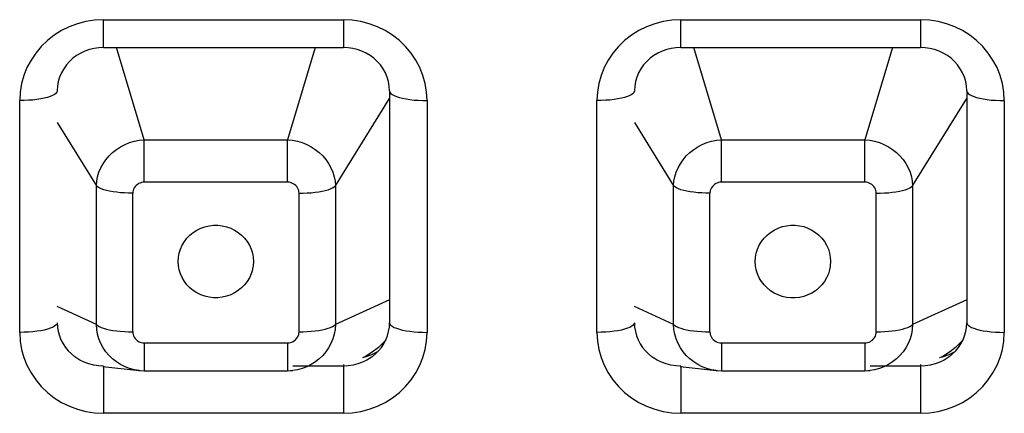
# Model space of a CAD drawing. Units: millimetres. Extents: x 18103 to 24487, y -32613 to -31256.
# Drawn here: x 19141 to 19154, y -31620 to -31615 of the extents above; entities that cross this region are included whole.
import ezdxf

# ---------------------------------------------------------------- set-up
doc = ezdxf.new("R2010")
doc.units = ezdxf.units.MM
doc.layers.add('56081_00_04_BL24', color=7, linetype='Continuous')

msp = doc.modelspace()

# ---------------------------------------------------------------- linework, layer by layer
at = {"layer": '56081_00_04_BL24', "color": 7, "linetype": 'Continuous'}
for p, q in [((19141.622, -31615.153), (19141.518, -31615.205)), ((19141.731, -31615.113), (19141.622, -31615.153)), ((19141.843, -31615.084), (19141.731, -31615.113)), ((19141.958, -31615.066), (19141.843, -31615.084)), ((19142.078, -31615.06), (19141.958, -31615.066)), ((19142.078, -31615.06), (19145.278, -31615.06)), ((19142.078, -31615.43), (19142.078, -31615.06)), ((19145.278, -31615.06), (19145.278, -31615.43)), ((19145.397, -31615.066), (19145.278, -31615.06)), ((19145.512, -31615.084), (19145.397, -31615.066)), ((19145.624, -31615.113), (19145.512, -31615.084)), ((19145.733, -31615.153), (19145.624, -31615.113)), ((19145.837, -31615.205), (19145.733, -31615.153)), ((19149.322, -31615.153), (19149.218, -31615.205)), ((19149.431, -31615.113), (19149.322, -31615.153)), ((19149.543, -31615.084), (19149.431, -31615.113)), ((19149.658, -31615.066), (19149.543, -31615.084)), ((19149.778, -31615.06), (19149.658, -31615.066)), ((19149.778, -31615.06), (19152.978, -31615.06)), ((19149.778, -31615.43), (19149.778, -31615.06)), ((19152.978, -31615.06), (19152.978, -31615.43)), ((19153.097, -31615.066), (19152.978, -31615.06)), ((19153.212, -31615.084), (19153.097, -31615.066)), ((19153.324, -31615.113), (19153.212, -31615.084)), ((19153.433, -31615.153), (19153.324, -31615.113)), ((19153.537, -31615.205), (19153.433, -31615.153)), ((19141.42, -31615.266), (19141.33, -31615.337)), ((19141.518, -31615.205), (19141.42, -31615.266)), ((19145.935, -31615.266), (19145.837, -31615.205)), ((19146.025, -31615.337), (19145.935, -31615.266)), ((19149.12, -31615.266), (19149.03, -31615.337)), ((19149.218, -31615.205), (19149.12, -31615.266)), ((19153.635, -31615.266), (19153.537, -31615.205)), ((19153.725, -31615.337), (19153.635, -31615.266)), ((19141.247, -31615.417), (19141.174, -31615.504)), ((19141.33, -31615.337), (19141.247, -31615.417)), ((19142.015, -31615.433), (19141.952, -31615.442)), ((19142.078, -31615.43), (19142.015, -31615.433)), ((19142.078, -31615.43), (19145.278, -31615.43)), ((19142.621, -31616.66), (19142.252, -31615.43)), ((19144.903, -31615.43), (19144.534, -31616.66)), ((19145.34, -31615.433), (19145.278, -31615.43)), ((19145.403, -31615.442), (19145.34, -31615.433)), ((19146.108, -31615.417), (19146.025, -31615.337)), ((19146.181, -31615.504), (19146.108, -31615.417)), ((19148.947, -31615.417), (19148.874, -31615.504)), ((19149.03, -31615.337), (19148.947, -31615.417)), ((19149.715, -31615.433), (19149.652, -31615.442)), ((19149.778, -31615.43), (19149.715, -31615.433)), ((19149.778, -31615.43), (19152.978, -31615.43)), ((19150.321, -31616.66), (19149.952, -31615.43)), ((19152.603, -31615.43), (19152.234, -31616.66)), ((19153.04, -31615.433), (19152.978, -31615.43)), ((19153.103, -31615.442), (19153.04, -31615.433)), ((19153.808, -31615.417), (19153.725, -31615.337)), ((19153.881, -31615.504), (19153.808, -31615.417)), ((19141.174, -31615.504), (19141.111, -31615.598)), ((19141.72, -31615.537), (19141.67, -31615.574)), ((19141.774, -31615.505), (19141.72, -31615.537)), ((19141.831, -31615.478), (19141.774, -31615.505)), ((19141.891, -31615.457), (19141.831, -31615.478)), ((19141.952, -31615.442), (19141.891, -31615.457)), ((19145.464, -31615.457), (19145.403, -31615.442)), ((19145.524, -31615.478), (19145.464, -31615.457)), ((19145.581, -31615.505), (19145.524, -31615.478)), ((19145.635, -31615.537), (19145.581, -31615.505)), ((19145.685, -31615.574), (19145.635, -31615.537)), ((19146.244, -31615.598), (19146.181, -31615.504)), ((19148.874, -31615.504), (19148.811, -31615.598)), ((19149.42, -31615.537), (19149.37, -31615.574)), ((19149.474, -31615.505), (19149.42, -31615.537)), ((19149.531, -31615.478), (19149.474, -31615.505)), ((19149.591, -31615.457), (19149.531, -31615.478)), ((19149.652, -31615.442), (19149.591, -31615.457)), ((19153.164, -31615.457), (19153.103, -31615.442)), ((19153.224, -31615.478), (19153.164, -31615.457)), ((19153.281, -31615.505), (19153.224, -31615.478)), ((19153.335, -31615.537), (19153.281, -31615.505)), ((19153.385, -31615.574), (19153.335, -31615.537)), ((19153.944, -31615.598), (19153.881, -31615.504)), ((19141.111, -31615.598), (19141.057, -31615.699)), ((19141.583, -31615.663), (19141.547, -31615.714)), ((19141.624, -31615.616), (19141.583, -31615.663)), ((19141.67, -31615.574), (19141.624, -31615.616)), ((19145.731, -31615.616), (19145.685, -31615.574)), ((19145.772, -31615.663), (19145.731, -31615.616)), ((19145.808, -31615.714), (19145.772, -31615.663)), ((19146.298, -31615.699), (19146.244, -31615.598)), ((19148.811, -31615.598), (19148.757, -31615.699)), ((19149.283, -31615.663), (19149.247, -31615.714)), ((19149.324, -31615.616), (19149.283, -31615.663)), ((19149.37, -31615.574), (19149.324, -31615.616)), ((19153.431, -31615.616), (19153.385, -31615.574)), ((19153.472, -31615.663), (19153.431, -31615.616)), ((19153.508, -31615.714), (19153.472, -31615.663)), ((19153.998, -31615.699), (19153.944, -31615.598)), ((19141.015, -31615.804), (19140.985, -31615.912)), ((19141.057, -31615.699), (19141.015, -31615.804)), ((19141.492, -31615.826), (19141.474, -31615.886)), ((19141.516, -31615.768), (19141.492, -31615.826)), ((19141.547, -31615.714), (19141.516, -31615.768)), ((19145.839, -31615.768), (19145.808, -31615.714)), ((19145.863, -31615.826), (19145.839, -31615.768)), ((19145.881, -31615.885), (19145.863, -31615.826)), ((19146.34, -31615.804), (19146.298, -31615.699)), ((19146.37, -31615.912), (19146.34, -31615.804)), ((19148.715, -31615.804), (19148.685, -31615.912)), ((19148.757, -31615.699), (19148.715, -31615.804)), ((19149.192, -31615.826), (19149.174, -31615.886)), ((19149.216, -31615.768), (19149.192, -31615.826)), ((19149.247, -31615.714), (19149.216, -31615.768)), ((19153.539, -31615.768), (19153.508, -31615.714)), ((19153.563, -31615.826), (19153.539, -31615.768)), ((19153.581, -31615.885), (19153.563, -31615.826)), ((19154.04, -31615.804), (19153.998, -31615.699)), ((19154.07, -31615.912), (19154.04, -31615.804)), ((19140.985, -31615.912), (19140.967, -31616.024)), ((19141.464, -31615.947), (19141.46, -31616.01)), ((19141.474, -31615.886), (19141.464, -31615.947)), ((19145.891, -31615.947), (19145.881, -31615.885)), ((19145.895, -31616.01), (19145.891, -31615.947)), ((19146.388, -31616.024), (19146.37, -31615.912)), ((19148.685, -31615.912), (19148.667, -31616.024)), ((19149.164, -31615.947), (19149.16, -31616.01)), ((19149.174, -31615.886), (19149.164, -31615.947)), ((19153.591, -31615.947), (19153.581, -31615.885)), ((19153.595, -31616.01), (19153.591, -31615.947)), ((19154.088, -31616.024), (19154.07, -31615.912)), ((19140.967, -31616.024), (19140.96, -31616.139)), ((19141.367, -31616.085), (19141.329, -31616.097)), ((19141.398, -31616.072), (19141.367, -31616.085)), ((19141.424, -31616.058), (19141.398, -31616.072)), ((19141.443, -31616.044), (19141.424, -31616.058)), ((19141.455, -31616.028), (19141.443, -31616.044)), ((19141.46, -31616.013), (19141.455, -31616.028)), ((19141.46, -31616.01), (19141.46, -31616.013)), ((19145.895, -31616.01), (19145.895, -31619.101)), ((19145.895, -31616.01), (19145.895, -31616.013)), ((19145.895, -31616.013), (19145.9, -31616.028)), ((19145.9, -31616.028), (19145.912, -31616.044)), ((19145.912, -31616.044), (19145.931, -31616.058)), ((19145.931, -31616.058), (19145.957, -31616.072)), ((19145.957, -31616.072), (19145.988, -31616.085)), ((19145.988, -31616.085), (19146.026, -31616.097)), ((19146.395, -31616.139), (19146.388, -31616.024)), ((19148.667, -31616.024), (19148.66, -31616.139)), ((19149.067, -31616.085), (19149.029, -31616.097)), ((19149.098, -31616.072), (19149.067, -31616.085)), ((19149.124, -31616.058), (19149.098, -31616.072)), ((19149.143, -31616.044), (19149.124, -31616.058)), ((19149.155, -31616.028), (19149.143, -31616.044)), ((19149.16, -31616.013), (19149.155, -31616.028)), ((19149.16, -31616.01), (19149.16, -31616.013)), ((19153.595, -31616.01), (19153.595, -31619.101)), ((19153.595, -31616.01), (19153.595, -31616.013)), ((19153.595, -31616.013), (19153.6, -31616.028)), ((19153.6, -31616.028), (19153.612, -31616.044)), ((19153.612, -31616.044), (19153.631, -31616.058)), ((19153.631, -31616.058), (19153.657, -31616.072)), ((19153.657, -31616.072), (19153.688, -31616.085)), ((19153.688, -31616.085), (19153.726, -31616.097)), ((19154.095, -31616.139), (19154.088, -31616.024)), ((19141.019, -31616.138), (19140.96, -31616.139)), ((19140.96, -31619.23), (19140.96, -31616.139)), ((19141.078, -31616.135), (19141.019, -31616.138)), ((19141.134, -31616.131), (19141.078, -31616.135)), ((19141.189, -31616.125), (19141.134, -31616.131)), ((19141.24, -31616.117), (19141.189, -31616.125)), ((19141.287, -31616.108), (19141.24, -31616.117)), ((19141.329, -31616.097), (19141.287, -31616.108)), ((19145.172, -31617.276), (19145.895, -31616.109)), ((19146.026, -31616.097), (19146.068, -31616.108)), ((19146.068, -31616.108), (19146.115, -31616.117)), ((19146.115, -31616.117), (19146.166, -31616.125)), ((19146.166, -31616.125), (19146.221, -31616.131)), ((19146.221, -31616.131), (19146.277, -31616.135)), ((19146.277, -31616.135), (19146.336, -31616.138)), ((19146.336, -31616.138), (19146.395, -31616.139)), ((19146.395, -31616.139), (19146.395, -31619.23)), ((19148.719, -31616.138), (19148.66, -31616.139)), ((19148.66, -31619.23), (19148.66, -31616.139)), ((19148.778, -31616.135), (19148.719, -31616.138)), ((19148.834, -31616.131), (19148.778, -31616.135)), ((19148.889, -31616.125), (19148.834, -31616.131)), ((19148.94, -31616.117), (19148.889, -31616.125)), ((19148.987, -31616.108), (19148.94, -31616.117)), ((19149.029, -31616.097), (19148.987, -31616.108)), ((19152.872, -31617.276), (19153.595, -31616.109)), ((19153.726, -31616.097), (19153.768, -31616.108)), ((19153.768, -31616.108), (19153.815, -31616.117)), ((19153.815, -31616.117), (19153.866, -31616.125)), ((19153.866, -31616.125), (19153.921, -31616.131)), ((19153.921, -31616.131), (19153.977, -31616.135)), ((19153.977, -31616.135), (19154.036, -31616.138)), ((19154.036, -31616.138), (19154.095, -31616.139)), ((19154.095, -31616.139), (19154.095, -31619.23)), ((19141.46, -31616.432), (19141.983, -31617.276)), ((19149.16, -31616.432), (19149.683, -31617.276)), ((19142.306, -31616.755), (19142.365, -31616.724)), ((19142.365, -31616.724), (19142.427, -31616.699)), ((19142.427, -31616.699), (19142.49, -31616.68)), ((19142.49, -31616.68), (19142.555, -31616.667)), ((19142.555, -31616.667), (19142.621, -31616.66)), ((19142.621, -31616.66), (19144.534, -31616.66)), ((19142.621, -31617.227), (19142.621, -31616.66)), ((19144.534, -31617.227), (19144.534, -31616.66)), ((19144.534, -31616.66), (19144.6, -31616.667)), ((19144.6, -31616.667), (19144.664, -31616.68)), ((19144.664, -31616.68), (19144.728, -31616.699)), ((19144.728, -31616.699), (19144.789, -31616.724)), ((19144.789, -31616.724), (19144.848, -31616.755)), ((19150.006, -31616.755), (19150.065, -31616.724)), ((19150.065, -31616.724), (19150.127, -31616.699)), ((19150.127, -31616.699), (19150.19, -31616.68)), ((19150.19, -31616.68), (19150.255, -31616.667)), ((19150.255, -31616.667), (19150.321, -31616.66)), ((19150.321, -31616.66), (19152.234, -31616.66)), ((19150.321, -31617.227), (19150.321, -31616.66)), ((19152.234, -31617.227), (19152.234, -31616.66)), ((19152.234, -31616.66), (19152.3, -31616.667)), ((19152.3, -31616.667), (19152.364, -31616.68)), ((19152.364, -31616.68), (19152.428, -31616.699)), ((19152.428, -31616.699), (19152.489, -31616.724)), ((19152.489, -31616.724), (19152.548, -31616.755)), ((19142.111, -31616.927), (19142.153, -31616.877)), ((19142.153, -31616.877), (19142.199, -31616.832)), ((19142.199, -31616.832), (19142.251, -31616.791)), ((19142.251, -31616.791), (19142.306, -31616.755)), ((19144.848, -31616.755), (19144.903, -31616.791)), ((19144.903, -31616.791), (19144.955, -31616.831)), ((19144.955, -31616.831), (19145.002, -31616.877)), ((19145.002, -31616.877), (19145.044, -31616.926)), ((19149.811, -31616.927), (19149.853, -31616.877)), ((19149.853, -31616.877), (19149.899, -31616.832)), ((19149.899, -31616.832), (19149.951, -31616.791)), ((19149.951, -31616.791), (19150.006, -31616.755)), ((19152.548, -31616.755), (19152.603, -31616.791)), ((19152.603, -31616.791), (19152.655, -31616.831)), ((19152.655, -31616.831), (19152.702, -31616.877)), ((19152.702, -31616.877), (19152.744, -31616.926)), ((19142.043, -31617.036), (19142.074, -31616.98)), ((19142.074, -31616.98), (19142.111, -31616.927)), ((19145.044, -31616.926), (19145.081, -31616.979)), ((19145.081, -31616.979), (19145.112, -31617.035)), ((19149.743, -31617.036), (19149.774, -31616.98)), ((19149.774, -31616.98), (19149.811, -31616.927)), ((19152.744, -31616.926), (19152.781, -31616.979)), ((19152.781, -31616.979), (19152.812, -31617.035)), ((19142, -31617.154), (19142.018, -31617.094)), ((19142.018, -31617.094), (19142.043, -31617.036)), ((19145.112, -31617.035), (19145.137, -31617.094)), ((19145.137, -31617.094), (19145.155, -31617.154)), ((19149.7, -31617.154), (19149.718, -31617.094)), ((19149.718, -31617.094), (19149.743, -31617.036)), ((19152.812, -31617.035), (19152.837, -31617.094)), ((19152.837, -31617.094), (19152.855, -31617.154)), ((19141.983, -31617.276), (19141.988, -31617.215)), ((19141.988, -31617.215), (19142, -31617.154)), ((19142.514, -31617.27), (19142.501, -31617.285)), ((19142.53, -31617.257), (19142.514, -31617.27)), ((19142.547, -31617.246), (19142.53, -31617.257)), ((19142.565, -31617.238), (19142.547, -31617.246)), ((19142.583, -31617.232), (19142.565, -31617.238)), ((19142.601, -31617.228), (19142.583, -31617.232)), ((19142.621, -31617.227), (19142.601, -31617.228)), ((19144.534, -31617.227), (19142.621, -31617.227)), ((19144.555, -31617.228), (19144.534, -31617.227)), ((19144.574, -31617.232), (19144.555, -31617.228)), ((19144.592, -31617.238), (19144.574, -31617.232)), ((19144.61, -31617.247), (19144.592, -31617.238)), ((19144.627, -31617.259), (19144.61, -31617.247)), ((19144.643, -31617.272), (19144.627, -31617.259)), ((19144.656, -31617.286), (19144.643, -31617.272)), ((19145.155, -31617.154), (19145.167, -31617.215)), ((19145.167, -31617.215), (19145.172, -31617.276)), ((19149.683, -31617.276), (19149.688, -31617.215)), ((19149.688, -31617.215), (19149.7, -31617.154)), ((19150.214, -31617.27), (19150.201, -31617.285)), ((19150.23, -31617.257), (19150.214, -31617.27)), ((19150.247, -31617.246), (19150.23, -31617.257)), ((19150.265, -31617.238), (19150.247, -31617.246)), ((19150.283, -31617.232), (19150.265, -31617.238)), ((19150.301, -31617.228), (19150.283, -31617.232)), ((19150.321, -31617.227), (19150.301, -31617.228)), ((19152.234, -31617.227), (19150.321, -31617.227)), ((19152.255, -31617.228), (19152.234, -31617.227)), ((19152.274, -31617.232), (19152.255, -31617.228)), ((19152.292, -31617.238), (19152.274, -31617.232)), ((19152.31, -31617.247), (19152.292, -31617.238)), ((19152.327, -31617.259), (19152.31, -31617.247)), ((19152.343, -31617.272), (19152.327, -31617.259)), ((19152.356, -31617.286), (19152.343, -31617.272)), ((19152.855, -31617.154), (19152.867, -31617.215)), ((19152.867, -31617.215), (19152.872, -31617.276)), ((19141.983, -31619.125), (19141.983, -31617.276)), ((19141.999, -31617.29), (19141.983, -31617.276)), ((19142.021, -31617.303), (19141.999, -31617.29)), ((19142.049, -31617.316), (19142.021, -31617.303)), ((19142.081, -31617.327), (19142.049, -31617.316)), ((19142.119, -31617.338), (19142.081, -31617.327)), ((19142.16, -31617.347), (19142.119, -31617.338)), ((19142.205, -31617.355), (19142.16, -31617.347)), ((19142.254, -31617.362), (19142.205, -31617.355)), ((19142.305, -31617.367), (19142.254, -31617.362)), ((19142.358, -31617.371), (19142.305, -31617.367)), ((19142.413, -31617.374), (19142.358, -31617.371)), ((19142.468, -31617.374), (19142.413, -31617.374)), ((19142.469, -31617.355), (19142.468, -31617.374)), ((19142.468, -31619.223), (19142.468, -31617.374)), ((19142.473, -31617.336), (19142.469, -31617.355)), ((19142.48, -31617.318), (19142.473, -31617.336)), ((19142.489, -31617.301), (19142.48, -31617.318)), ((19142.501, -31617.285), (19142.489, -31617.301)), ((19144.667, -31617.303), (19144.656, -31617.286)), ((19144.676, -31617.32), (19144.667, -31617.303)), ((19144.682, -31617.338), (19144.676, -31617.32)), ((19144.686, -31617.356), (19144.682, -31617.338)), ((19144.687, -31617.374), (19144.686, -31617.356)), ((19144.687, -31619.223), (19144.687, -31617.374)), ((19144.687, -31617.374), (19144.742, -31617.374)), ((19144.742, -31617.374), (19144.797, -31617.371)), ((19144.797, -31617.371), (19144.85, -31617.367)), ((19144.85, -31617.367), (19144.901, -31617.362)), ((19144.901, -31617.362), (19144.949, -31617.355)), ((19144.949, -31617.355), (19144.995, -31617.347)), ((19144.995, -31617.347), (19145.036, -31617.338)), ((19145.036, -31617.338), (19145.074, -31617.327)), ((19145.074, -31617.327), (19145.106, -31617.316)), ((19145.106, -31617.316), (19145.134, -31617.303)), ((19145.134, -31617.303), (19145.156, -31617.29)), ((19145.156, -31617.29), (19145.172, -31617.276)), ((19145.172, -31617.276), (19145.172, -31619.125)), ((19149.683, -31619.125), (19149.683, -31617.276)), ((19149.699, -31617.29), (19149.683, -31617.276)), ((19149.721, -31617.303), (19149.699, -31617.29)), ((19149.749, -31617.316), (19149.721, -31617.303)), ((19149.781, -31617.327), (19149.749, -31617.316)), ((19149.819, -31617.338), (19149.781, -31617.327)), ((19149.86, -31617.347), (19149.819, -31617.338)), ((19149.905, -31617.355), (19149.86, -31617.347)), ((19149.954, -31617.362), (19149.905, -31617.355)), ((19150.005, -31617.367), (19149.954, -31617.362)), ((19150.058, -31617.371), (19150.005, -31617.367)), ((19150.113, -31617.374), (19150.058, -31617.371)), ((19150.168, -31617.374), (19150.113, -31617.374)), ((19150.169, -31617.355), (19150.168, -31617.374)), ((19150.168, -31619.223), (19150.168, -31617.374)), ((19150.173, -31617.336), (19150.169, -31617.355)), ((19150.18, -31617.318), (19150.173, -31617.336)), ((19150.189, -31617.301), (19150.18, -31617.318)), ((19150.201, -31617.285), (19150.189, -31617.301)), ((19152.367, -31617.303), (19152.356, -31617.286)), ((19152.376, -31617.32), (19152.367, -31617.303)), ((19152.382, -31617.338), (19152.376, -31617.32)), ((19152.386, -31617.356), (19152.382, -31617.338)), ((19152.387, -31617.374), (19152.386, -31617.356)), ((19152.387, -31619.223), (19152.387, -31617.374)), ((19152.387, -31617.374), (19152.442, -31617.374)), ((19152.442, -31617.374), (19152.497, -31617.371)), ((19152.497, -31617.371), (19152.55, -31617.367)), ((19152.55, -31617.367), (19152.601, -31617.362)), ((19152.601, -31617.362), (19152.649, -31617.355)), ((19152.649, -31617.355), (19152.695, -31617.347)), ((19152.695, -31617.347), (19152.736, -31617.338)), ((19152.736, -31617.338), (19152.774, -31617.327)), ((19152.774, -31617.327), (19152.806, -31617.316)), ((19152.806, -31617.316), (19152.834, -31617.303)), ((19152.834, -31617.303), (19152.856, -31617.29)), ((19152.856, -31617.29), (19152.872, -31617.276)), ((19152.872, -31617.276), (19152.872, -31619.125)), ((19143.231, -31617.933), (19143.276, -31617.896)), ((19143.276, -31617.896), (19143.325, -31617.865)), ((19143.325, -31617.865), (19143.377, -31617.84)), ((19143.377, -31617.84), (19143.432, -31617.821)), ((19143.432, -31617.821), (19143.489, -31617.808)), ((19143.489, -31617.808), (19143.546, -31617.801)), ((19143.546, -31617.801), (19143.605, -31617.801)), ((19143.605, -31617.801), (19143.663, -31617.808)), ((19143.663, -31617.808), (19143.72, -31617.821)), ((19143.72, -31617.821), (19143.775, -31617.84)), ((19143.775, -31617.84), (19143.827, -31617.865)), ((19143.827, -31617.865), (19143.875, -31617.896)), ((19143.875, -31617.896), (19143.92, -31617.933)), ((19150.93, -31617.932), (19150.975, -31617.896)), ((19150.975, -31617.896), (19151.023, -31617.865)), ((19151.023, -31617.865), (19151.076, -31617.84)), ((19151.076, -31617.84), (19151.131, -31617.82)), ((19151.131, -31617.82), (19151.188, -31617.807)), ((19151.188, -31617.807), (19151.246, -31617.801)), ((19151.246, -31617.801), (19151.305, -31617.801)), ((19151.305, -31617.801), (19151.363, -31617.807)), ((19151.363, -31617.807), (19151.419, -31617.82)), ((19151.419, -31617.82), (19151.475, -31617.84)), ((19151.475, -31617.84), (19151.527, -31617.865)), ((19151.527, -31617.865), (19151.575, -31617.896)), ((19151.575, -31617.896), (19151.621, -31617.932)), ((19143.127, -31618.068), (19143.157, -31618.019)), ((19143.157, -31618.019), (19143.191, -31617.974)), ((19143.191, -31617.974), (19143.231, -31617.933)), ((19143.92, -31617.933), (19143.96, -31617.974)), ((19143.96, -31617.974), (19143.995, -31618.019)), ((19143.995, -31618.019), (19144.024, -31618.068)), ((19150.826, -31618.068), (19150.855, -31618.018)), ((19150.855, -31618.018), (19150.89, -31617.973)), ((19150.89, -31617.973), (19150.93, -31617.932)), ((19151.621, -31617.932), (19151.661, -31617.973)), ((19151.661, -31617.973), (19151.695, -31618.018)), ((19151.695, -31618.018), (19151.725, -31618.068)), ((19143.078, -31618.227), (19143.088, -31618.172)), ((19143.088, -31618.172), (19143.104, -31618.119)), ((19143.104, -31618.119), (19143.127, -31618.068)), ((19144.024, -31618.068), (19144.048, -31618.119)), ((19144.048, -31618.119), (19144.064, -31618.172)), ((19144.064, -31618.172), (19144.074, -31618.227)), ((19150.776, -31618.227), (19150.786, -31618.172)), ((19150.786, -31618.172), (19150.803, -31618.119)), ((19150.803, -31618.119), (19150.826, -31618.068)), ((19151.725, -31618.068), (19151.748, -31618.119)), ((19151.748, -31618.119), (19151.764, -31618.172)), ((19151.764, -31618.172), (19151.774, -31618.227)), ((19143.074, -31618.285), (19143.078, -31618.227)), ((19143.078, -31618.342), (19143.074, -31618.285)), ((19144.074, -31618.227), (19144.078, -31618.285)), ((19144.078, -31618.285), (19144.074, -31618.342)), ((19150.772, -31618.285), (19150.776, -31618.227)), ((19150.776, -31618.342), (19150.772, -31618.285)), ((19151.774, -31618.227), (19151.778, -31618.285)), ((19151.778, -31618.285), (19151.774, -31618.342)), ((19143.088, -31618.398), (19143.078, -31618.342)), ((19143.104, -31618.451), (19143.088, -31618.398)), ((19143.126, -31618.5), (19143.104, -31618.451)), ((19144.048, -31618.451), (19144.024, -31618.502)), ((19144.064, -31618.398), (19144.048, -31618.451)), ((19144.067, -31618.382), (19144.064, -31618.398)), ((19144.074, -31618.342), (19144.067, -31618.382)), ((19150.786, -31618.398), (19150.776, -31618.342)), ((19150.803, -31618.451), (19150.786, -31618.398)), ((19150.826, -31618.502), (19150.803, -31618.451)), ((19151.748, -31618.451), (19151.725, -31618.502)), ((19151.764, -31618.398), (19151.748, -31618.451)), ((19151.773, -31618.35), (19151.764, -31618.398)), ((19151.774, -31618.342), (19151.773, -31618.35)), ((19143.157, -31618.551), (19143.126, -31618.5)), ((19143.191, -31618.596), (19143.157, -31618.551)), ((19143.995, -31618.551), (19143.96, -31618.596)), ((19144.024, -31618.502), (19143.995, -31618.551)), ((19150.839, -31618.526), (19150.826, -31618.502)), ((19150.855, -31618.552), (19150.839, -31618.526)), ((19150.89, -31618.597), (19150.855, -31618.552)), ((19151.695, -31618.552), (19151.661, -31618.597)), ((19151.725, -31618.502), (19151.695, -31618.552)), ((19143.231, -31618.637), (19143.191, -31618.596)), ((19143.276, -31618.673), (19143.231, -31618.637)), ((19143.325, -31618.704), (19143.276, -31618.673)), ((19143.377, -31618.729), (19143.325, -31618.704)), ((19143.827, -31618.704), (19143.775, -31618.729)), ((19143.875, -31618.673), (19143.827, -31618.704)), ((19143.92, -31618.637), (19143.875, -31618.673)), ((19143.96, -31618.596), (19143.92, -31618.637)), ((19150.93, -31618.637), (19150.89, -31618.597)), ((19150.975, -31618.674), (19150.93, -31618.637)), ((19151.023, -31618.705), (19150.975, -31618.674)), ((19151.076, -31618.73), (19151.023, -31618.705)), ((19151.527, -31618.705), (19151.475, -31618.73)), ((19151.575, -31618.674), (19151.527, -31618.705)), ((19151.621, -31618.637), (19151.575, -31618.674)), ((19151.661, -31618.597), (19151.621, -31618.637)), ((19143.432, -31618.749), (19143.377, -31618.729)), ((19143.489, -31618.762), (19143.432, -31618.749)), ((19143.546, -31618.768), (19143.489, -31618.762)), ((19143.605, -31618.768), (19143.546, -31618.768)), ((19143.663, -31618.762), (19143.605, -31618.768)), ((19143.72, -31618.749), (19143.663, -31618.762)), ((19143.775, -31618.729), (19143.72, -31618.749)), ((19145.895, -31618.796), (19145.172, -31619.125)), ((19151.131, -31618.75), (19151.076, -31618.73)), ((19151.188, -31618.763), (19151.131, -31618.75)), ((19151.246, -31618.769), (19151.188, -31618.763)), ((19151.305, -31618.769), (19151.246, -31618.769)), ((19151.363, -31618.763), (19151.305, -31618.769)), ((19151.419, -31618.75), (19151.363, -31618.763)), ((19151.475, -31618.73), (19151.419, -31618.75)), ((19153.595, -31618.796), (19152.872, -31619.125)), ((19141.983, -31619.125), (19141.46, -31618.887)), ((19149.683, -31619.125), (19149.16, -31618.887)), ((19141.46, -31619.104), (19141.455, -31619.119)), ((19141.46, -31619.101), (19141.46, -31619.104)), ((19141.46, -31619.101), (19141.463, -31619.16)), ((19145.892, -31619.16), (19145.895, -31619.101)), ((19145.895, -31619.101), (19145.895, -31619.104)), ((19145.895, -31619.104), (19145.9, -31619.119)), ((19149.16, -31619.104), (19149.155, -31619.119)), ((19149.16, -31619.101), (19149.16, -31619.104)), ((19149.16, -31619.101), (19149.163, -31619.16)), ((19153.592, -31619.16), (19153.595, -31619.101)), ((19153.595, -31619.101), (19153.595, -31619.104)), ((19153.595, -31619.104), (19153.6, -31619.119)), ((19141.019, -31619.229), (19140.96, -31619.23)), ((19140.96, -31619.23), (19140.967, -31619.345)), ((19141.078, -31619.226), (19141.019, -31619.229)), ((19141.134, -31619.222), (19141.078, -31619.226)), ((19141.189, -31619.216), (19141.134, -31619.222)), ((19141.24, -31619.208), (19141.189, -31619.216)), ((19141.287, -31619.199), (19141.24, -31619.208)), ((19141.329, -31619.188), (19141.287, -31619.199)), ((19141.367, -31619.176), (19141.329, -31619.188)), ((19141.398, -31619.163), (19141.367, -31619.176)), ((19141.424, -31619.149), (19141.398, -31619.163)), ((19141.443, -31619.134), (19141.424, -31619.149)), ((19141.455, -31619.119), (19141.443, -31619.134)), ((19141.463, -31619.16), (19141.473, -31619.218)), ((19141.473, -31619.218), (19141.489, -31619.275)), ((19141.983, -31619.125), (19141.999, -31619.138)), ((19141.988, -31619.19), (19141.983, -31619.125)), ((19142, -31619.254), (19141.988, -31619.19)), ((19141.999, -31619.138), (19142.021, -31619.151)), ((19142.021, -31619.151), (19142.048, -31619.164)), ((19142.048, -31619.164), (19142.08, -31619.175)), ((19142.08, -31619.175), (19142.116, -31619.185)), ((19142.116, -31619.185), (19142.157, -31619.195)), ((19142.157, -31619.195), (19142.202, -31619.203)), ((19142.202, -31619.203), (19142.25, -31619.21)), ((19142.25, -31619.21), (19142.302, -31619.216)), ((19142.302, -31619.216), (19142.356, -31619.22)), ((19142.356, -31619.22), (19142.411, -31619.222)), ((19142.411, -31619.222), (19142.468, -31619.223)), ((19142.468, -31619.223), (19142.469, -31619.242)), ((19142.469, -31619.242), (19142.473, -31619.26)), ((19144.682, -31619.261), (19144.686, -31619.242)), ((19144.686, -31619.242), (19144.687, -31619.223)), ((19144.687, -31619.223), (19144.742, -31619.222)), ((19144.742, -31619.222), (19144.797, -31619.22)), ((19144.797, -31619.22), (19144.85, -31619.216)), ((19144.85, -31619.216), (19144.901, -31619.21)), ((19144.901, -31619.21), (19144.95, -31619.204)), ((19144.95, -31619.204), (19144.995, -31619.196)), ((19144.995, -31619.196), (19145.036, -31619.186)), ((19145.036, -31619.186), (19145.074, -31619.176)), ((19145.074, -31619.176), (19145.106, -31619.164)), ((19145.106, -31619.164), (19145.134, -31619.152)), ((19145.134, -31619.152), (19145.156, -31619.139)), ((19145.167, -31619.19), (19145.155, -31619.254)), ((19145.156, -31619.139), (19145.172, -31619.125)), ((19145.172, -31619.125), (19145.167, -31619.19)), ((19145.866, -31619.275), (19145.882, -31619.218)), ((19145.882, -31619.218), (19145.892, -31619.16)), ((19145.9, -31619.119), (19145.912, -31619.134)), ((19145.912, -31619.134), (19145.931, -31619.149)), ((19145.931, -31619.149), (19145.957, -31619.163)), ((19145.957, -31619.163), (19145.988, -31619.176)), ((19145.988, -31619.176), (19146.026, -31619.188)), ((19146.026, -31619.188), (19146.068, -31619.199)), ((19146.068, -31619.199), (19146.115, -31619.208)), ((19146.115, -31619.208), (19146.166, -31619.216)), ((19146.166, -31619.216), (19146.221, -31619.222)), ((19146.221, -31619.222), (19146.277, -31619.226)), ((19146.277, -31619.226), (19146.336, -31619.229)), ((19146.336, -31619.229), (19146.395, -31619.23)), ((19146.388, -31619.345), (19146.395, -31619.23)), ((19148.719, -31619.229), (19148.66, -31619.23)), ((19148.66, -31619.23), (19148.667, -31619.345)), ((19148.778, -31619.226), (19148.719, -31619.229)), ((19148.834, -31619.222), (19148.778, -31619.226)), ((19148.889, -31619.216), (19148.834, -31619.222)), ((19148.94, -31619.208), (19148.889, -31619.216)), ((19148.987, -31619.199), (19148.94, -31619.208)), ((19149.029, -31619.188), (19148.987, -31619.199)), ((19149.067, -31619.176), (19149.029, -31619.188)), ((19149.098, -31619.163), (19149.067, -31619.176)), ((19149.124, -31619.149), (19149.098, -31619.163)), ((19149.143, -31619.134), (19149.124, -31619.149)), ((19149.155, -31619.119), (19149.143, -31619.134)), ((19149.163, -31619.16), (19149.173, -31619.218)), ((19149.173, -31619.218), (19149.189, -31619.275)), ((19149.683, -31619.125), (19149.699, -31619.138)), ((19149.688, -31619.19), (19149.683, -31619.125)), ((19149.7, -31619.254), (19149.688, -31619.19)), ((19149.699, -31619.138), (19149.721, -31619.151)), ((19149.721, -31619.151), (19149.748, -31619.164)), ((19149.748, -31619.164), (19149.78, -31619.175)), ((19149.78, -31619.175), (19149.816, -31619.185)), ((19149.816, -31619.185), (19149.857, -31619.195)), ((19149.857, -31619.195), (19149.902, -31619.203)), ((19149.902, -31619.203), (19149.95, -31619.21)), ((19149.95, -31619.21), (19150.002, -31619.216)), ((19150.002, -31619.216), (19150.056, -31619.22)), ((19150.056, -31619.22), (19150.111, -31619.222)), ((19150.111, -31619.222), (19150.168, -31619.223)), ((19150.168, -31619.223), (19150.169, -31619.242)), ((19150.169, -31619.242), (19150.173, -31619.26)), ((19152.382, -31619.261), (19152.386, -31619.242)), ((19152.386, -31619.242), (19152.387, -31619.223)), ((19152.387, -31619.223), (19152.442, -31619.222)), ((19152.442, -31619.222), (19152.497, -31619.22)), ((19152.497, -31619.22), (19152.55, -31619.216)), ((19152.55, -31619.216), (19152.601, -31619.21)), ((19152.601, -31619.21), (19152.65, -31619.204)), ((19152.65, -31619.204), (19152.695, -31619.196)), ((19152.695, -31619.196), (19152.736, -31619.186)), ((19152.736, -31619.186), (19152.774, -31619.176)), ((19152.774, -31619.176), (19152.806, -31619.164)), ((19152.806, -31619.164), (19152.834, -31619.152)), ((19152.834, -31619.152), (19152.856, -31619.139)), ((19152.867, -31619.19), (19152.855, -31619.254)), ((19152.856, -31619.139), (19152.872, -31619.125)), ((19152.872, -31619.125), (19152.867, -31619.19)), ((19153.566, -31619.275), (19153.582, -31619.218)), ((19153.582, -31619.218), (19153.592, -31619.16)), ((19153.6, -31619.119), (19153.612, -31619.134)), ((19153.612, -31619.134), (19153.631, -31619.149)), ((19153.631, -31619.149), (19153.657, -31619.163)), ((19153.657, -31619.163), (19153.688, -31619.176)), ((19153.688, -31619.176), (19153.726, -31619.188)), ((19153.726, -31619.188), (19153.768, -31619.199)), ((19153.768, -31619.199), (19153.815, -31619.208)), ((19153.815, -31619.208), (19153.866, -31619.216)), ((19153.866, -31619.216), (19153.921, -31619.222)), ((19153.921, -31619.222), (19153.977, -31619.226)), ((19153.977, -31619.226), (19154.036, -31619.229)), ((19154.036, -31619.229), (19154.095, -31619.23)), ((19154.088, -31619.345), (19154.095, -31619.23)), ((19140.967, -31619.345), (19140.985, -31619.457)), ((19141.489, -31619.275), (19141.51, -31619.329)), ((19141.51, -31619.329), (19141.538, -31619.382)), ((19142.018, -31619.317), (19142, -31619.254)), ((19142.043, -31619.377), (19142.018, -31619.317)), ((19142.473, -31619.26), (19142.479, -31619.277)), ((19142.479, -31619.277), (19142.488, -31619.294)), ((19142.488, -31619.294), (19142.499, -31619.311)), ((19142.499, -31619.311), (19142.512, -31619.326)), ((19142.512, -31619.326), (19142.528, -31619.339)), ((19142.528, -31619.339), (19142.545, -31619.35)), ((19142.545, -31619.35), (19142.563, -31619.359)), ((19142.563, -31619.359), (19142.581, -31619.365)), ((19142.581, -31619.365), (19142.601, -31619.369)), ((19142.601, -31619.369), (19142.621, -31619.371)), ((19142.621, -31619.371), (19144.534, -31619.371)), ((19142.621, -31619.371), (19142.621, -31619.741)), ((19144.534, -31619.371), (19144.554, -31619.369)), ((19144.534, -31619.371), (19144.534, -31619.741)), ((19144.554, -31619.369), (19144.572, -31619.366)), ((19144.572, -31619.366), (19144.59, -31619.36)), ((19144.59, -31619.36), (19144.608, -31619.351)), ((19144.608, -31619.351), (19144.625, -31619.34)), ((19144.625, -31619.34), (19144.641, -31619.328)), ((19144.641, -31619.328), (19144.654, -31619.313)), ((19144.654, -31619.313), (19144.666, -31619.296)), ((19144.666, -31619.296), (19144.675, -31619.279)), ((19144.675, -31619.279), (19144.682, -31619.261)), ((19145.137, -31619.316), (19145.112, -31619.377)), ((19145.155, -31619.254), (19145.137, -31619.316)), ((19145.821, -31619.357), (19145.745, -31619.431)), ((19145.817, -31619.382), (19145.845, -31619.329)), ((19145.845, -31619.329), (19145.821, -31619.357)), ((19145.845, -31619.329), (19145.866, -31619.275)), ((19146.37, -31619.457), (19146.388, -31619.345)), ((19148.667, -31619.345), (19148.685, -31619.457)), ((19149.189, -31619.275), (19149.21, -31619.329)), ((19149.21, -31619.329), (19149.238, -31619.382)), ((19149.718, -31619.317), (19149.7, -31619.254)), ((19149.743, -31619.377), (19149.718, -31619.317)), ((19150.173, -31619.26), (19150.179, -31619.277)), ((19150.179, -31619.277), (19150.188, -31619.294)), ((19150.188, -31619.294), (19150.199, -31619.311)), ((19150.199, -31619.311), (19150.212, -31619.326)), ((19150.212, -31619.326), (19150.228, -31619.339)), ((19150.228, -31619.339), (19150.245, -31619.35)), ((19150.245, -31619.35), (19150.263, -31619.359)), ((19150.263, -31619.359), (19150.281, -31619.365)), ((19150.281, -31619.365), (19150.301, -31619.369)), ((19150.301, -31619.369), (19150.321, -31619.371)), ((19150.321, -31619.371), (19152.234, -31619.371)), ((19150.321, -31619.371), (19150.321, -31619.741)), ((19152.234, -31619.371), (19152.254, -31619.369)), ((19152.234, -31619.371), (19152.234, -31619.741)), ((19152.254, -31619.369), (19152.272, -31619.366)), ((19152.272, -31619.366), (19152.29, -31619.36)), ((19152.29, -31619.36), (19152.308, -31619.351)), ((19152.308, -31619.351), (19152.325, -31619.34)), ((19152.325, -31619.34), (19152.341, -31619.328)), ((19152.341, -31619.328), (19152.354, -31619.313)), ((19152.354, -31619.313), (19152.366, -31619.296)), ((19152.366, -31619.296), (19152.375, -31619.279)), ((19152.375, -31619.279), (19152.382, -31619.261)), ((19152.837, -31619.316), (19152.812, -31619.377)), ((19152.855, -31619.254), (19152.837, -31619.316)), ((19153.521, -31619.357), (19153.445, -31619.431)), ((19153.517, -31619.382), (19153.545, -31619.329)), ((19153.545, -31619.329), (19153.521, -31619.357)), ((19153.545, -31619.329), (19153.566, -31619.275)), ((19154.07, -31619.457), (19154.088, -31619.345)), ((19140.985, -31619.457), (19141.015, -31619.565)), ((19141.538, -31619.382), (19141.57, -31619.431)), ((19141.57, -31619.431), (19141.608, -31619.476)), ((19141.608, -31619.476), (19141.649, -31619.518)), ((19142.074, -31619.435), (19142.043, -31619.377)), ((19142.111, -31619.489), (19142.074, -31619.435)), ((19142.153, -31619.539), (19142.111, -31619.489)), ((19145.044, -31619.488), (19145.003, -31619.538)), ((19145.081, -31619.434), (19145.044, -31619.488)), ((19145.112, -31619.377), (19145.081, -31619.434)), ((19145.663, -31619.495), (19145.574, -31619.55)), ((19145.735, -31619.488), (19145.654, -31619.528)), ((19145.745, -31619.431), (19145.663, -31619.495)), ((19145.706, -31619.518), (19145.747, -31619.476)), ((19145.747, -31619.476), (19145.785, -31619.431)), ((19145.785, -31619.431), (19145.817, -31619.382)), ((19146.34, -31619.565), (19146.37, -31619.457)), ((19148.685, -31619.457), (19148.715, -31619.565)), ((19149.238, -31619.382), (19149.27, -31619.431)), ((19149.27, -31619.431), (19149.308, -31619.476)), ((19149.308, -31619.476), (19149.349, -31619.518)), ((19149.774, -31619.435), (19149.743, -31619.377)), ((19149.811, -31619.489), (19149.774, -31619.435)), ((19149.853, -31619.539), (19149.811, -31619.489)), ((19152.744, -31619.488), (19152.703, -31619.538)), ((19152.781, -31619.434), (19152.744, -31619.488)), ((19152.812, -31619.377), (19152.781, -31619.434)), ((19153.363, -31619.495), (19153.274, -31619.55)), ((19153.435, -31619.488), (19153.354, -31619.528)), ((19153.445, -31619.431), (19153.363, -31619.495)), ((19153.406, -31619.518), (19153.447, -31619.476)), ((19153.447, -31619.476), (19153.485, -31619.431)), ((19153.485, -31619.431), (19153.517, -31619.382)), ((19154.04, -31619.565), (19154.07, -31619.457)), ((19141.015, -31619.565), (19141.057, -31619.669)), ((19141.649, -31619.518), (19141.695, -31619.555)), ((19141.708, -31619.565), (19141.695, -31619.555)), ((19141.763, -31619.599), (19141.708, -31619.565)), ((19141.822, -31619.628), (19141.763, -31619.599)), ((19141.883, -31619.651), (19141.822, -31619.628)), ((19142.2, -31619.584), (19142.153, -31619.539)), ((19142.252, -31619.625), (19142.2, -31619.584)), ((19142.307, -31619.659), (19142.252, -31619.625)), ((19144.904, -31619.624), (19144.849, -31619.659)), ((19144.956, -31619.584), (19144.904, -31619.624)), ((19145.003, -31619.538), (19144.956, -31619.584)), ((19145.533, -31619.628), (19145.472, -31619.651)), ((19145.574, -31619.55), (19145.531, -31619.571)), ((19145.564, -31619.562), (19145.531, -31619.571)), ((19145.592, -31619.599), (19145.533, -31619.628)), ((19145.654, -31619.528), (19145.564, -31619.562)), ((19145.647, -31619.565), (19145.592, -31619.599)), ((19145.66, -31619.555), (19145.647, -31619.565)), ((19145.66, -31619.555), (19145.706, -31619.518)), ((19146.298, -31619.669), (19146.34, -31619.565)), ((19148.715, -31619.565), (19148.757, -31619.669)), ((19149.349, -31619.518), (19149.395, -31619.555)), ((19149.408, -31619.565), (19149.395, -31619.555)), ((19149.463, -31619.599), (19149.408, -31619.565)), ((19149.522, -31619.628), (19149.463, -31619.599)), ((19149.583, -31619.651), (19149.522, -31619.628)), ((19149.9, -31619.584), (19149.853, -31619.539)), ((19149.952, -31619.625), (19149.9, -31619.584)), ((19150.007, -31619.659), (19149.952, -31619.625)), ((19152.604, -31619.624), (19152.549, -31619.659)), ((19152.656, -31619.584), (19152.604, -31619.624)), ((19152.703, -31619.538), (19152.656, -31619.584)), ((19153.233, -31619.628), (19153.172, -31619.651)), ((19153.274, -31619.55), (19153.231, -31619.571)), ((19153.264, -31619.562), (19153.231, -31619.571)), ((19153.292, -31619.599), (19153.233, -31619.628)), ((19153.354, -31619.528), (19153.264, -31619.562)), ((19153.347, -31619.565), (19153.292, -31619.599)), ((19153.36, -31619.555), (19153.347, -31619.565)), ((19153.36, -31619.555), (19153.406, -31619.518)), ((19153.998, -31619.669), (19154.04, -31619.565)), ((19141.057, -31619.669), (19141.111, -31619.771)), ((19141.947, -31619.667), (19141.883, -31619.651)), ((19142.012, -31619.677), (19141.947, -31619.667)), ((19142.078, -31619.681), (19142.012, -31619.677)), ((19142.069, -31619.683), (19142.552, -31619.737)), ((19142.078, -31619.681), (19142.078, -31620.309)), ((19142.366, -31619.689), (19142.307, -31619.659)), ((19142.427, -31619.711), (19142.366, -31619.689)), ((19142.491, -31619.728), (19142.427, -31619.711)), ((19142.549, -31619.737), (19142.491, -31619.728)), ((19142.552, -31619.737), (19142.549, -31619.737)), ((19142.549, -31619.737), (19142.569, -31619.739)), ((19142.569, -31619.739), (19142.621, -31619.741)), ((19142.621, -31619.741), (19144.534, -31619.741)), ((19144.534, -31619.741), (19144.574, -31619.74)), ((19144.574, -31619.74), (19144.606, -31619.737)), ((19144.606, -31619.737), (19144.603, -31619.737)), ((19145.278, -31619.681), (19144.606, -31619.681)), ((19144.665, -31619.728), (19144.606, -31619.737)), ((19144.728, -31619.711), (19144.665, -31619.728)), ((19144.79, -31619.688), (19144.728, -31619.711)), ((19144.849, -31619.659), (19144.79, -31619.688)), ((19145.278, -31619.658), (19145.278, -31620.309)), ((19145.343, -31619.677), (19145.278, -31619.681)), ((19145.408, -31619.667), (19145.343, -31619.677)), ((19145.472, -31619.651), (19145.408, -31619.667)), ((19146.244, -31619.771), (19146.298, -31619.669)), ((19148.757, -31619.669), (19148.811, -31619.771)), ((19149.647, -31619.667), (19149.583, -31619.651)), ((19149.712, -31619.677), (19149.647, -31619.667)), ((19149.778, -31619.681), (19149.712, -31619.677)), ((19149.769, -31619.683), (19150.252, -31619.737)), ((19149.778, -31619.681), (19149.778, -31620.309)), ((19150.066, -31619.689), (19150.007, -31619.659)), ((19150.127, -31619.711), (19150.066, -31619.689)), ((19150.191, -31619.728), (19150.127, -31619.711)), ((19150.249, -31619.737), (19150.191, -31619.728)), ((19150.252, -31619.737), (19150.249, -31619.737)), ((19150.249, -31619.737), (19150.269, -31619.739)), ((19150.269, -31619.739), (19150.321, -31619.741)), ((19150.321, -31619.741), (19152.234, -31619.741)), ((19152.234, -31619.741), (19152.274, -31619.74)), ((19152.274, -31619.74), (19152.306, -31619.737)), ((19152.306, -31619.737), (19152.303, -31619.737)), ((19152.978, -31619.681), (19152.306, -31619.681)), ((19152.365, -31619.728), (19152.306, -31619.737)), ((19152.428, -31619.711), (19152.365, -31619.728)), ((19152.49, -31619.688), (19152.428, -31619.711)), ((19152.549, -31619.659), (19152.49, -31619.688)), ((19152.978, -31619.658), (19152.978, -31620.309)), ((19153.043, -31619.677), (19152.978, -31619.681)), ((19153.108, -31619.667), (19153.043, -31619.677)), ((19153.172, -31619.651), (19153.108, -31619.667)), ((19153.944, -31619.771), (19153.998, -31619.669)), ((19141.111, -31619.771), (19141.174, -31619.865)), ((19141.174, -31619.865), (19141.247, -31619.952)), ((19146.108, -31619.952), (19146.181, -31619.865)), ((19146.181, -31619.865), (19146.244, -31619.771)), ((19148.811, -31619.771), (19148.874, -31619.865)), ((19148.874, -31619.865), (19148.947, -31619.952)), ((19153.808, -31619.952), (19153.881, -31619.865)), ((19153.881, -31619.865), (19153.944, -31619.771)), ((19141.247, -31619.952), (19141.33, -31620.032)), ((19146.025, -31620.032), (19146.108, -31619.952)), ((19148.947, -31619.952), (19149.03, -31620.032)), ((19153.725, -31620.032), (19153.808, -31619.952)), ((19141.33, -31620.032), (19141.42, -31620.103)), ((19141.42, -31620.103), (19141.518, -31620.164)), ((19145.837, -31620.164), (19145.935, -31620.103)), ((19145.935, -31620.103), (19146.025, -31620.032)), ((19149.03, -31620.032), (19149.12, -31620.103)), ((19149.12, -31620.103), (19149.218, -31620.164)), ((19153.537, -31620.164), (19153.635, -31620.103)), ((19153.635, -31620.103), (19153.725, -31620.032)), ((19141.518, -31620.164), (19141.623, -31620.216)), ((19141.623, -31620.216), (19141.731, -31620.256)), ((19141.731, -31620.256), (19141.843, -31620.285)), ((19141.843, -31620.285), (19141.958, -31620.303)), ((19145.397, -31620.303), (19145.512, -31620.285)), ((19145.512, -31620.285), (19145.624, -31620.256)), ((19145.624, -31620.256), (19145.733, -31620.216)), ((19145.733, -31620.216), (19145.837, -31620.164)), ((19149.218, -31620.164), (19149.323, -31620.216)), ((19149.323, -31620.216), (19149.431, -31620.256)), ((19149.431, -31620.256), (19149.543, -31620.285)), ((19149.543, -31620.285), (19149.658, -31620.303)), ((19153.097, -31620.303), (19153.212, -31620.285)), ((19153.212, -31620.285), (19153.324, -31620.256)), ((19153.324, -31620.256), (19153.433, -31620.216)), ((19153.433, -31620.216), (19153.537, -31620.164)), ((19141.958, -31620.303), (19142.078, -31620.309)), ((19145.278, -31620.309), (19142.078, -31620.309)), ((19145.278, -31620.309), (19145.397, -31620.303)), ((19149.658, -31620.303), (19149.778, -31620.309)), ((19152.978, -31620.309), (19149.778, -31620.309)), ((19152.978, -31620.309), (19153.097, -31620.303))]:
    msp.add_line(p, q, dxfattribs=at)

doc.saveas('drawing.dxf')
